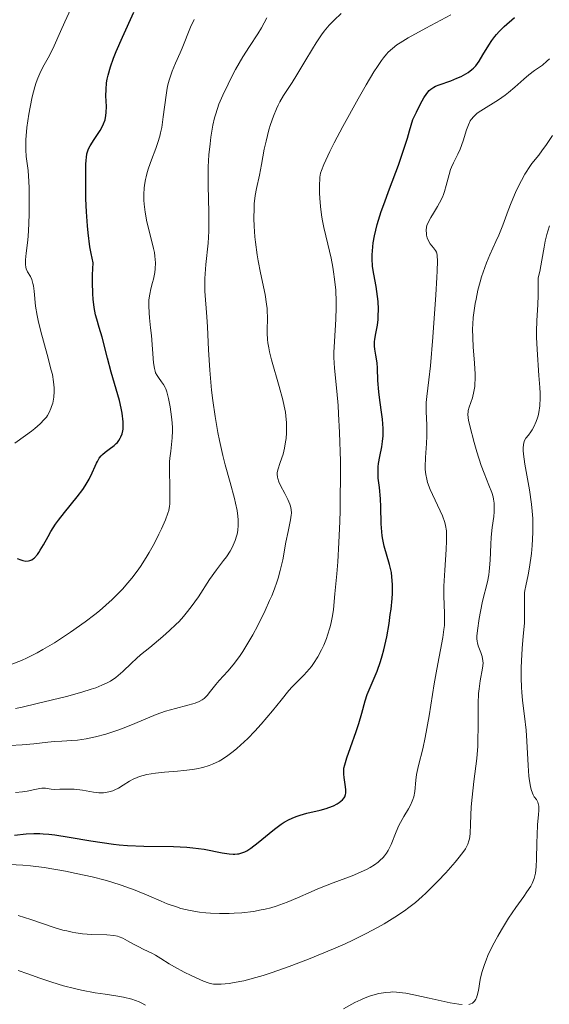
# Model space of a CAD drawing. Units: metres. Extents: x 671682 to 675141, y 4753713 to 4756112.
# Drawn here: x 672892 to 672954, y 4753822 to 4753935 of the extents above; entities that cross this region are included whole.
import ezdxf

# ---------------------------------------------------------------- set-up
doc = ezdxf.new("R2010")
doc.units = ezdxf.units.M
doc.header["$MEASUREMENT"] = 0
doc.layers.add('Curva de nivel directora', color=30, linetype='Continuous', lineweight=30)
doc.layers.add('Curva de nivel intermedia', color=30, linetype='Continuous', lineweight=0)

msp = doc.modelspace()

# ---------------------------------------------------------------- linework, layer by layer
at = {"layer": 'Curva de nivel directora', "color": 30, "linetype": 'Continuous', "lineweight": 30, "flags": 128}
for points, elevation in [([(672899.75, 4753881.14), (672900.02, 4753881.56), (672900.47, 4753882.33), (672900.82, 4753883.04), (672901.18, 4753883.83), (672901.33, 4753884.16), (672901.44, 4753884.38), (672901.65, 4753884.74), (672901.87, 4753885.02), (672902.02, 4753885.18), (672902.35, 4753885.46), (672902.78, 4753885.78), (672903.37, 4753886.21), (672903.62, 4753886.44), (672903.74, 4753886.55), (672903.92, 4753886.8), (672904.08, 4753887.05), (672904.16, 4753887.22), (672904.28, 4753887.56), (672904.38, 4753887.9), (672904.41, 4753888.09), (672904.43, 4753888.4), (672904.42, 4753888.96), (672904.3, 4753889.95), (672904.2, 4753890.52), (672903.99, 4753891.42), (672903.04, 4753894.7), (672902.61, 4753896.34), (672901.98, 4753898.74), (672901.65, 4753899.88), (672901.37, 4753900.84), (672901.23, 4753901.34), (672901.06, 4753902.17), (672900.93, 4753903.16), (672900.89, 4753903.75), (672900.86, 4753905.13), (672900.87, 4753905.95), (672900.94, 4753907.36), (672900.7, 4753908.45), (672900.57, 4753909.22), (672900.37, 4753910.81), (672900.29, 4753911.63), (672900.18, 4753913.24), (672900.11, 4753914.78), (672900.09, 4753915.74), (672900.08, 4753917.4), (672900.11, 4753918.75), (672900.14, 4753919.25), (672900.16, 4753919.53), (672900.23, 4753919.98), (672900.32, 4753920.33), (672900.4, 4753920.53), (672900.6, 4753920.9), (672901.06, 4753921.61), (672901.74, 4753922.66), (672902.03, 4753923.19), (672902.14, 4753923.44), (672902.32, 4753923.92), (672902.42, 4753924.41), (672902.46, 4753924.74), (672902.48, 4753925.44), (672902.42, 4753926.69), (672902.43, 4753927.41), (672902.49, 4753928.2), (672902.56, 4753928.62), (672902.66, 4753929.07), (672902.93, 4753930.02), (672903.31, 4753931.06), (672903.61, 4753931.82), (672904.33, 4753933.48), (672905.66, 4753936.37)], 1175), ([(672933.82, 4753900.13), (672933.9, 4753900.81), (672933.93, 4753901.19), (672933.94, 4753902.01), (672933.9, 4753902.88), (672933.85, 4753903.47), (672933.69, 4753904.62), (672933.54, 4753905.42), (672933.35, 4753906.45), (672933.27, 4753906.98), (672933.21, 4753907.83), (672933.21, 4753908.3), (672933.28, 4753909.19), (672933.34, 4753909.68), (672933.49, 4753910.47), (672933.81, 4753911.78), (672934.27, 4753913.28), (672934.56, 4753914.11), (672935.23, 4753915.91), (672936.25, 4753918.65), (672936.78, 4753920.16), (672937.3, 4753921.78), (672937.55, 4753922.62), (672937.91, 4753923.93), (672938.33, 4753924.81), (672938.58, 4753925.31), (672939.01, 4753926.12), (672939.2, 4753926.44), (672939.53, 4753926.94), (672939.83, 4753927.29), (672940.01, 4753927.46), (672940.35, 4753927.7), (672940.55, 4753927.8), (672940.96, 4753927.97), (672942.31, 4753928.42), (672943.03, 4753928.71), (672943.5, 4753928.93), (672943.8, 4753929.09), (672944.33, 4753929.4), (672944.76, 4753929.71), (672944.95, 4753929.88), (672945.21, 4753930.15), (672945.6, 4753930.69), (672946.03, 4753931.42), (672946.7, 4753932.53), (672947.06, 4753933.09), (672947.41, 4753933.55), (672947.61, 4753933.78), (672947.93, 4753934.13), (672948.51, 4753934.7), (672949.7, 4753935.74)], 1150), ([(672901.98, 4753840.26), (672903.3, 4753840.09), (672903.96, 4753840.02), (672904.93, 4753839.94), (672906.81, 4753839.86), (672910.25, 4753839.79), (672911.78, 4753839.72), (672912.48, 4753839.66), (672913.77, 4753839.48), (672915.87, 4753839.08), (672916.68, 4753838.95), (672917.14, 4753838.92), (672917.34, 4753838.92), (672917.63, 4753838.94), (672917.81, 4753838.97), (672918.16, 4753839.06), (672918.49, 4753839.19), (672918.71, 4753839.31), (672919.17, 4753839.61), (672920.05, 4753840.28), (672921.32, 4753841.32), (672921.93, 4753841.82), (672922.68, 4753842.38), (672923.05, 4753842.62), (672923.61, 4753842.93), (672924.22, 4753843.21), (672924.56, 4753843.33), (672924.91, 4753843.44), (672925.67, 4753843.65), (672927.22, 4753844.02), (672927.91, 4753844.21), (672928.22, 4753844.32), (672928.75, 4753844.53), (672929.18, 4753844.76), (672929.42, 4753844.91), (672929.78, 4753845.22), (672929.97, 4753845.45), (672930.04, 4753845.56), (672930.13, 4753845.81), (672930.16, 4753845.99), (672930.17, 4753846.4), (672930.11, 4753846.98), (672930, 4753847.8), (672929.96, 4753848.18), (672929.94, 4753848.64), (672929.96, 4753848.87), (672930.04, 4753849.26), (672930.29, 4753850.08), (672930.71, 4753851.26), (672931.37, 4753853.12), (672931.67, 4753854.03), (672932.01, 4753855.23), (672932.41, 4753856.67), (672932.66, 4753857.4), (672933.78, 4753860.08), (672934.19, 4753861.23), (672934.38, 4753861.88), (672934.56, 4753862.58), (672934.9, 4753864.07), (672935.17, 4753865.63), (672935.32, 4753866.64), (672935.4, 4753867.29), (672935.52, 4753868.49), (672935.56, 4753869.09), (672935.57, 4753870.13), (672935.51, 4753871), (672935.44, 4753871.51), (672935.38, 4753871.84), (672935.23, 4753872.45), (672934.61, 4753874.57), (672934.44, 4753875.35), (672934.38, 4753875.78), (672934.33, 4753876.22), (672934.27, 4753877.15), (672934.22, 4753879.1), (672934.18, 4753880.04), (672934.05, 4753881.35), (672933.93, 4753882.43), (672933.9, 4753882.96), (672933.92, 4753883.74), (672933.96, 4753884.14), (672934.1, 4753884.94), (672934.32, 4753886.08), (672934.42, 4753886.69), (672934.48, 4753887.33), (672934.49, 4753887.66), (672934.49, 4753888.18), (672934.42, 4753889.26), (672934.28, 4753890.36), (672934.08, 4753891.78), (672934, 4753892.44), (672933.89, 4753893.74), (672933.83, 4753895.17), (672933.78, 4753895.79), (672933.66, 4753896.66), (672933.54, 4753897.38), (672933.5, 4753897.73), (672933.49, 4753898.24), (672933.51, 4753898.49), (672933.59, 4753899), (672933.82, 4753900.13)], 1150), ([(672892.14, 4753873.15), (672892.59, 4753872.97), (672892.82, 4753872.89), (672893.16, 4753872.84), (672893.46, 4753872.86), (672893.61, 4753872.89), (672893.83, 4753872.99), (672894.05, 4753873.14), (672894.16, 4753873.23), (672894.5, 4753873.6), (672894.66, 4753873.83), (672894.83, 4753874.09), (672895.18, 4753874.72), (672895.72, 4753875.7), (672896.04, 4753876.25), (672896.6, 4753877.12), (672896.92, 4753877.56), (672897.63, 4753878.47), (672899.11, 4753880.28), (672899.75, 4753881.14)], 1175), ([(672891.85, 4753841.13), (672893.21, 4753841.28), (672894.07, 4753841.33), (672894.76, 4753841.32), (672895.15, 4753841.29), (672895.8, 4753841.24), (672896.52, 4753841.14), (672898.17, 4753840.88), (672900.67, 4753840.46), (672901.98, 4753840.26)], 1150)]:
    msp.add_lwpolyline(points, dxfattribs=dict(at, elevation=elevation))
at = {"layer": 'Curva de nivel intermedia', "color": 30, "linetype": 'Continuous', "lineweight": 0, "flags": 128}
for points, elevation in [([(672891.89, 4753886.47), (672893.13, 4753887.36), (672893.81, 4753887.87), (672894.19, 4753888.18), (672894.81, 4753888.72), (672895.29, 4753889.21), (672895.53, 4753889.49), (672895.65, 4753889.67), (672895.87, 4753890.04), (672896.06, 4753890.48), (672896.14, 4753890.72), (672896.26, 4753891.12), (672896.39, 4753891.79), (672896.45, 4753892.48), (672896.44, 4753892.88), (672896.37, 4753893.58), (672896.22, 4753894.44), (672896.1, 4753894.94), (672895.62, 4753896.73), (672894.87, 4753899.41), (672894.57, 4753900.68), (672894.45, 4753901.27), (672894.29, 4753902.35), (672894.12, 4753904.06), (672894.03, 4753904.7), (672893.98, 4753904.97), (672893.84, 4753905.42), (672893.68, 4753905.78), (672893.36, 4753906.33), (672893.21, 4753906.67), (672893.16, 4753906.85), (672893.11, 4753907.15), (672893.1, 4753907.51), (672893.11, 4753907.72), (672893.2, 4753908.48), (672893.38, 4753909.99), (672893.46, 4753911.02), (672893.54, 4753912.93), (672893.55, 4753914.31), (672893.54, 4753916.03), (672893.51, 4753916.77), (672893.42, 4753918.03), (672893.21, 4753919.68), (672893.15, 4753920.44), (672893.14, 4753920.88), (672893.16, 4753921.64), (672893.23, 4753922.53), (672893.28, 4753923.03), (672893.49, 4753924.55), (672893.64, 4753925.36), (672893.89, 4753926.58), (672894.19, 4753927.72), (672894.36, 4753928.24), (672894.53, 4753928.72), (672894.89, 4753929.55), (672895.26, 4753930.25), (672895.74, 4753931.09), (672895.96, 4753931.49), (672896.43, 4753932.45), (672897.15, 4753934.13), (672897.66, 4753935.26), (672899.03, 4753938.2)], 1180), ([(672904.74, 4753870.05), (672905.43, 4753870.87), (672906.04, 4753871.67), (672906.41, 4753872.2), (672907.08, 4753873.24), (672907.42, 4753873.82), (672908.04, 4753874.93), (672908.55, 4753875.96), (672908.85, 4753876.58), (672909.3, 4753877.62), (672909.6, 4753878.38), (672909.7, 4753878.7), (672909.79, 4753879.18), (672909.81, 4753879.44), (672909.83, 4753880.07), (672909.8, 4753881.35), (672909.77, 4753883.35), (672909.79, 4753884.31), (672909.82, 4753884.76), (672909.91, 4753885.57), (672910.09, 4753887.1), (672910.12, 4753887.9), (672910.11, 4753888.33), (672910.04, 4753889.22), (672909.93, 4753890.12), (672909.84, 4753890.68), (672909.65, 4753891.65), (672909.47, 4753892.41), (672909.35, 4753892.76), (672909.27, 4753892.94), (672909.09, 4753893.26), (672908.84, 4753893.6), (672908.49, 4753894.07), (672908.33, 4753894.3), (672908.17, 4753894.63), (672908.1, 4753894.82), (672908.02, 4753895.14), (672907.93, 4753895.78), (672907.68, 4753898.96), (672907.59, 4753899.83), (672907.46, 4753900.99), (672907.41, 4753901.56), (672907.38, 4753902.36), (672907.38, 4753902.74), (672907.4, 4753903.09), (672907.49, 4753903.74), (672907.62, 4753904.34), (672907.82, 4753905.09), (672907.92, 4753905.47), (672908.07, 4753906.25), (672908.12, 4753906.67), (672908.15, 4753907.35), (672908.09, 4753908.12), (672908.03, 4753908.55), (672907.94, 4753909), (672907.71, 4753909.98), (672907.17, 4753912.11), (672906.96, 4753913.2), (672906.85, 4753914.15), (672906.82, 4753914.62), (672906.81, 4753915.31), (672906.85, 4753915.99), (672906.89, 4753916.33), (672906.99, 4753916.99), (672907.06, 4753917.32), (672907.18, 4753917.81), (672907.33, 4753918.3), (672907.68, 4753919.27), (672908.19, 4753920.59), (672908.44, 4753921.29), (672908.65, 4753922.03), (672908.75, 4753922.41), (672908.87, 4753923), (672909.06, 4753924.24), (672909.38, 4753926.75), (672909.52, 4753927.56), (672909.6, 4753927.94), (672909.75, 4753928.5), (672909.85, 4753928.85), (672910.09, 4753929.53), (672910.48, 4753930.48), (672911.01, 4753931.65), (672911.25, 4753932.19), (672912.2, 4753934.62), (672912.61, 4753935.52)], 1170), ([(672917.29, 4753880.07), (672916.78, 4753881.94), (672916.23, 4753883.96), (672915.95, 4753885.06), (672915.55, 4753886.81), (672915.37, 4753887.71), (672915.06, 4753889.56), (672914.8, 4753891.41), (672914.65, 4753892.62), (672914.44, 4753894.93), (672914.29, 4753897.27), (672914.16, 4753899.94), (672914.1, 4753901.1), (672913.87, 4753904.07), (672913.85, 4753905.04), (672913.86, 4753905.54), (672913.89, 4753906.07), (672913.99, 4753907.18), (672914.23, 4753909.65), (672914.31, 4753911.02), (672914.33, 4753911.73), (672914.31, 4753913.22), (672914.24, 4753916.26), (672914.24, 4753917.75), (672914.26, 4753918.47), (672914.34, 4753919.85), (672914.47, 4753921.12), (672914.57, 4753921.9), (672914.8, 4753923.27), (672914.99, 4753924.12), (672915.09, 4753924.5), (672915.32, 4753925.23), (672915.5, 4753925.71), (672915.95, 4753926.76), (672916.55, 4753928.02), (672916.88, 4753928.7), (672917.42, 4753929.73), (672918.25, 4753931.19), (672919.03, 4753932.41), (672919.98, 4753933.84), (672920.42, 4753934.56), (672921.04, 4753935.72)], 1165), ([(672923.86, 4753878.8), (672923.79, 4753879.18), (672923.71, 4753879.44), (672923.48, 4753879.97), (672923.13, 4753880.65), (672922.63, 4753881.59), (672922.44, 4753882.02), (672922.3, 4753882.39), (672922.26, 4753882.56), (672922.23, 4753882.88), (672922.24, 4753883.08), (672922.34, 4753883.53), (672922.55, 4753884.12), (672922.78, 4753884.79), (672922.91, 4753885.2), (672923.08, 4753885.9), (672923.21, 4753886.63), (672923.26, 4753887.03), (672923.31, 4753887.7), (672923.32, 4753888.43), (672923.31, 4753888.82), (672923.24, 4753889.65), (672923.18, 4753890.09), (672923.05, 4753890.78), (672922.89, 4753891.51), (672922.47, 4753893.05), (672921.57, 4753896.13), (672921.34, 4753897.07), (672921.25, 4753897.5), (672921.15, 4753898.11), (672921.11, 4753898.49), (672921.07, 4753899.2), (672921.07, 4753899.85), (672921.1, 4753900.68), (672921.1, 4753901.1), (672921.09, 4753901.74), (672921.07, 4753902.07), (672921.01, 4753902.59), (672920.83, 4753903.7), (672920.29, 4753906.21), (672920.03, 4753907.58), (672919.91, 4753908.29), (672919.72, 4753909.73), (672919.66, 4753910.36), (672919.57, 4753911.6), (672919.54, 4753912.47), (672919.55, 4753913.67), (672919.58, 4753914.2), (672919.69, 4753915.14), (672919.84, 4753915.96), (672920.18, 4753917.49), (672920.42, 4753918.72), (672920.74, 4753920.5), (672920.94, 4753921.44), (672921.27, 4753922.73), (672921.47, 4753923.37), (672921.79, 4753924.31), (672922.15, 4753925.19), (672922.34, 4753925.6), (672922.54, 4753925.99), (672922.97, 4753926.73), (672923.95, 4753928.23), (672924.52, 4753929.1), (672925.44, 4753930.66), (672926.31, 4753932.12), (672926.74, 4753932.82), (672927.37, 4753933.76), (672927.67, 4753934.17), (672928.26, 4753934.86), (672928.83, 4753935.45), (672929.62, 4753936.22)], 1160), ([(672928.8, 4753896.99), (672928.86, 4753898.25), (672929.03, 4753900.85), (672929.07, 4753902.18), (672929.07, 4753902.85), (672929, 4753904.18), (672928.88, 4753905.48), (672928.76, 4753906.32), (672928.68, 4753906.87), (672928.48, 4753907.91), (672928.11, 4753909.5), (672927.63, 4753911.45), (672927.43, 4753912.41), (672927.35, 4753912.9), (672927.23, 4753913.87), (672927.16, 4753914.82), (672927.13, 4753915.41), (672927.12, 4753916.43), (672927.15, 4753917.02), (672927.17, 4753917.28), (672927.26, 4753917.75), (672927.35, 4753918.05), (672927.63, 4753918.75), (672928.33, 4753920.24), (672928.84, 4753921.24), (672929.84, 4753923.14), (672931.6, 4753926.34), (672932.54, 4753927.97), (672933.42, 4753929.44), (672933.82, 4753930.07), (672934.31, 4753930.78), (672934.54, 4753931.08), (672934.87, 4753931.49), (672935.09, 4753931.73), (672935.56, 4753932.17), (672936.07, 4753932.57), (672936.46, 4753932.83), (672937.38, 4753933.38), (672939.41, 4753934.5), (672942.34, 4753936.07)], 1155), ([(672941.59, 4753865.84), (672941.59, 4753866.77), (672941.53, 4753868.8), (672941.53, 4753869.93), (672941.61, 4753871.78), (672941.78, 4753874.19), (672941.83, 4753875.2), (672941.83, 4753876.01), (672941.81, 4753876.35), (672941.72, 4753876.94), (672941.62, 4753877.31), (672941.34, 4753878.06), (672939.94, 4753881.13), (672939.64, 4753881.93), (672939.53, 4753882.3), (672939.41, 4753882.86), (672939.36, 4753883.45), (672939.35, 4753883.76), (672939.4, 4753884.83), (672939.52, 4753886.44), (672939.55, 4753887.29), (672939.53, 4753888.56), (672939.46, 4753890.15), (672939.45, 4753890.86), (672939.47, 4753891.2), (672939.53, 4753891.87), (672939.78, 4753893.83), (672939.96, 4753895.42), (672940.25, 4753898.74), (672940.6, 4753903.65), (672940.72, 4753905.65), (672940.75, 4753906.42), (672940.78, 4753907.54), (672940.74, 4753908.2), (672940.7, 4753908.46), (672940.65, 4753908.59), (672940.54, 4753908.78), (672940.3, 4753909.1), (672939.94, 4753909.56), (672939.78, 4753909.82), (672939.6, 4753910.24), (672939.52, 4753910.54), (672939.49, 4753910.73), (672939.47, 4753911.12), (672939.51, 4753911.49), (672939.56, 4753911.69), (672939.69, 4753912.01), (672940, 4753912.6), (672940.31, 4753913.1), (672940.77, 4753913.87), (672941.01, 4753914.29), (672941.34, 4753914.95), (672941.48, 4753915.28), (672941.6, 4753915.62), (672941.8, 4753916.29), (672942.11, 4753917.56), (672942.28, 4753918.14), (672942.39, 4753918.41), (672942.62, 4753918.93), (672943.15, 4753919.95), (672943.41, 4753920.51), (672943.75, 4753921.47), (672944.15, 4753922.76), (672944.35, 4753923.32), (672944.56, 4753923.77), (672944.68, 4753923.96), (672944.97, 4753924.3), (672945.2, 4753924.52), (672945.38, 4753924.66), (672945.8, 4753924.95), (672947.85, 4753926.23), (672948.62, 4753926.77), (672949, 4753927.07), (672949.73, 4753927.7), (672950.76, 4753928.62), (672951.34, 4753929.11), (672951.99, 4753929.61), (672952.35, 4753929.86), (672952.94, 4753930.24), (672953.42, 4753930.68), (672953.73, 4753930.95)], 1145), ([(672946.7, 4753871.23), (672946.76, 4753871.64), (672946.8, 4753872.07), (672946.87, 4753872.96), (672946.95, 4753874.76), (672947, 4753875.61), (672947.12, 4753876.73), (672947.29, 4753877.98), (672947.34, 4753878.53), (672947.35, 4753879.21), (672947.33, 4753879.53), (672947.25, 4753880.02), (672947.2, 4753880.26), (672947.05, 4753880.77), (672946.73, 4753881.62), (672946.17, 4753883.02), (672945.84, 4753883.91), (672945.34, 4753885.48), (672945.02, 4753886.57), (672944.51, 4753888.48), (672944.37, 4753889.14), (672944.32, 4753889.41), (672944.29, 4753889.85), (672944.31, 4753890.11), (672944.34, 4753890.28), (672944.44, 4753890.64), (672944.81, 4753891.72), (672944.99, 4753892.46), (672945.08, 4753893.04), (672945.1, 4753893.37), (672945.12, 4753893.89), (672945.12, 4753894.46), (672945.04, 4753895.73), (672944.89, 4753897.64), (672944.85, 4753898.66), (672944.84, 4753899.71), (672944.86, 4753900.24), (672944.92, 4753901.04), (672944.98, 4753901.58), (672945.14, 4753902.64), (672945.24, 4753903.16), (672945.46, 4753904.18), (672945.7, 4753905.14), (672945.88, 4753905.74), (672946.24, 4753906.83), (672946.43, 4753907.37), (672946.82, 4753908.3), (672947.54, 4753909.82), (672947.87, 4753910.54), (672948.34, 4753911.72), (672948.97, 4753913.43), (672949.31, 4753914.31), (672949.81, 4753915.49), (672950.07, 4753916.06), (672950.48, 4753916.87), (672950.89, 4753917.62), (672951.1, 4753917.96), (672951.3, 4753918.27), (672951.71, 4753918.84), (672952.49, 4753919.82), (672952.86, 4753920.3), (672953.38, 4753921.06), (672954.07, 4753922.11)], 1140), ([(672952.44, 4753844.77), (672952.39, 4753844.93), (672952.22, 4753845.24), (672951.98, 4753845.57), (672951.85, 4753845.8), (672951.66, 4753846.27), (672951.54, 4753846.71), (672951.49, 4753846.97), (672951.41, 4753847.42), (672951.35, 4753847.95), (672951.25, 4753849.19), (672951.11, 4753851.98), (672951.03, 4753853.28), (672950.86, 4753854.89), (672950.62, 4753856.71), (672950.53, 4753857.67), (672950.5, 4753858.2), (672950.47, 4753859.33), (672950.47, 4753860.5), (672950.49, 4753861.28), (672950.56, 4753862.74), (672950.68, 4753864.14), (672950.83, 4753865.67), (672950.86, 4753866.36), (672950.86, 4753867.36), (672950.84, 4753868.6), (672950.86, 4753869.16), (672950.89, 4753869.43), (672950.98, 4753869.96), (672951.25, 4753871.25), (672951.42, 4753872.14), (672951.64, 4753873.72), (672951.73, 4753874.64), (672951.81, 4753876.15), (672951.81, 4753877.22), (672951.79, 4753877.77), (672951.74, 4753878.6), (672951.66, 4753879.44), (672951.42, 4753881.1), (672950.88, 4753884.06), (672950.71, 4753885.2), (672950.68, 4753885.65), (672950.68, 4753885.91), (672950.72, 4753886.34), (672950.76, 4753886.52), (672950.86, 4753886.81), (672950.99, 4753887.05), (672951.29, 4753887.42), (672951.59, 4753887.8), (672951.73, 4753888.01), (672951.93, 4753888.36), (672952.21, 4753888.98), (672952.36, 4753889.4), (672952.43, 4753889.64), (672952.52, 4753890.05), (672952.61, 4753890.79), (672952.65, 4753891.73), (672952.64, 4753892.28), (672952.61, 4753892.91), (672952.52, 4753894.3), (672952.29, 4753897.33), (672952.23, 4753898.76), (672952.23, 4753899.42), (672952.28, 4753900.67), (672952.38, 4753902.5), (672952.42, 4753903.6), (672952.43, 4753905.62), (672952.6, 4753906.37), (672952.85, 4753907.67), (672953.1, 4753909.16), (672953.24, 4753909.88), (672953.42, 4753910.63), (672953.53, 4753911.03), (672953.73, 4753911.65)], 1135), ([(672891.95, 4753846.05), (672892.78, 4753846.14), (672893.3, 4753846.23), (672894.21, 4753846.41), (672894.78, 4753846.52), (672895.01, 4753846.54), (672895.41, 4753846.54), (672896.08, 4753846.46), (672896.44, 4753846.42), (672897.09, 4753846.43), (672898.16, 4753846.46), (672898.76, 4753846.44), (672899.72, 4753846.31), (672900.99, 4753846.09), (672901.59, 4753846.03), (672902.14, 4753846.03), (672902.4, 4753846.06), (672902.9, 4753846.16), (672903.23, 4753846.26), (672903.45, 4753846.35), (672903.89, 4753846.57), (672904.4, 4753846.89), (672905.15, 4753847.36), (672905.58, 4753847.59), (672906.05, 4753847.81), (672906.31, 4753847.9), (672906.72, 4753848.04), (672907.17, 4753848.14), (672908.15, 4753848.31), (672909.21, 4753848.42), (672910.7, 4753848.53), (672911.44, 4753848.6), (672912.42, 4753848.7), (672912.91, 4753848.78), (672913.64, 4753848.94), (672914.38, 4753849.17), (672914.76, 4753849.32), (672915.53, 4753849.69), (672915.92, 4753849.92), (672916.52, 4753850.32), (672917.14, 4753850.79), (672917.56, 4753851.14), (672918.4, 4753851.91), (672918.82, 4753852.31), (672919.63, 4753853.15), (672920.39, 4753853.98), (672921.7, 4753855.5), (672922.7, 4753856.74), (672923.57, 4753857.85), (672923.97, 4753858.3), (672924.65, 4753858.98), (672925.33, 4753859.65), (672925.68, 4753860.02), (672926.19, 4753860.65), (672926.44, 4753861), (672926.92, 4753861.75), (672927.36, 4753862.56), (672927.62, 4753863.12), (672927.94, 4753863.88), (672928.07, 4753864.26), (672928.33, 4753865.1), (672928.44, 4753865.54), (672928.62, 4753866.5), (672928.73, 4753867.24), (672928.92, 4753869.04), (672929.13, 4753871.38), (672929.23, 4753872.75), (672929.36, 4753874.99), (672929.47, 4753877.43), (672929.51, 4753878.7), (672929.53, 4753880.01), (672929.55, 4753882.67), (672929.54, 4753884.42), (672929.45, 4753887.72), (672929.34, 4753889.89), (672929.27, 4753890.84), (672929.12, 4753892.5), (672928.86, 4753895.17), (672928.8, 4753896.38), (672928.8, 4753896.99)], 1155), ([(672891.94, 4753855.78), (672892.72, 4753855.94), (672894.47, 4753856.36), (672897.85, 4753857.17), (672899.62, 4753857.65), (672900.73, 4753858), (672901.24, 4753858.18), (672901.95, 4753858.46), (672902.56, 4753858.75), (672902.93, 4753858.96), (672903.57, 4753859.38), (672903.85, 4753859.6), (672904.38, 4753860.05), (672905.39, 4753861.04), (672905.95, 4753861.57), (672906.42, 4753861.98), (672907.48, 4753862.85), (672909.01, 4753864.12), (672909.78, 4753864.79), (672910.52, 4753865.49), (672910.88, 4753865.86), (672911.39, 4753866.42), (672911.71, 4753866.8), (672912.3, 4753867.56), (672913.11, 4753868.69), (672914.42, 4753870.7), (672915.21, 4753871.81), (672916.03, 4753872.89), (672916.36, 4753873.34), (672916.78, 4753873.99), (672917.01, 4753874.41), (672917.15, 4753874.68), (672917.37, 4753875.21), (672917.53, 4753875.72), (672917.6, 4753875.97), (672917.67, 4753876.36), (672917.72, 4753876.99), (672917.72, 4753877.63), (672917.69, 4753878.02), (672917.59, 4753878.7), (672917.41, 4753879.56), (672917.29, 4753880.07)], 1165), ([(672891.31, 4753851.5), (672892.72, 4753851.57), (672894.08, 4753851.7), (672895.69, 4753851.89), (672896.48, 4753851.96), (672897.3, 4753852.01), (672898.48, 4753852.07), (672899.12, 4753852.13), (672900.13, 4753852.27), (672900.67, 4753852.37), (672901.23, 4753852.5), (672902.4, 4753852.82), (672903.58, 4753853.21), (672904.35, 4753853.48), (672905.77, 4753854.03), (672908.24, 4753855.07), (672909.33, 4753855.47), (672910.46, 4753855.79), (672911.89, 4753856.15), (672912.49, 4753856.32), (672912.75, 4753856.4), (672913.2, 4753856.59), (672913.56, 4753856.8), (672913.77, 4753856.95), (672914.13, 4753857.3), (672914.52, 4753857.78), (672915.13, 4753858.57), (672915.51, 4753859.01), (672916.51, 4753860.08), (672917.13, 4753860.82), (672917.86, 4753861.79), (672918.25, 4753862.38), (672918.62, 4753862.97), (672919.4, 4753864.31), (672919.99, 4753865.4), (672920.85, 4753867.12), (672921.36, 4753868.26), (672921.6, 4753868.81), (672921.91, 4753869.62), (672922.18, 4753870.38), (672922.34, 4753870.86), (672922.59, 4753871.76), (672922.88, 4753872.99), (672923.24, 4753875.03), (672923.49, 4753876.28), (672923.77, 4753877.6), (672923.85, 4753878.14), (672923.87, 4753878.37), (672923.86, 4753878.8)], 1160), ([(672892.28, 4753831.83), (672893.72, 4753831.37), (672896.54, 4753830.41), (672897.44, 4753830.14), (672897.88, 4753830.03), (672898.51, 4753829.89), (672898.93, 4753829.82), (672899.72, 4753829.71), (672900.8, 4753829.62), (672902.52, 4753829.58), (672903.34, 4753829.52), (672903.74, 4753829.44), (672903.96, 4753829.37), (672904.38, 4753829.19), (672904.9, 4753828.9), (672905.7, 4753828.45), (672906.14, 4753828.22), (672906.82, 4753827.9), (672907.74, 4753827.48), (672908.17, 4753827.25), (672908.79, 4753826.86), (672909.74, 4753826.24), (672910.35, 4753825.88), (672911.47, 4753825.28), (672912.28, 4753824.88), (672913.72, 4753824.23), (672914.25, 4753824.04), (672914.47, 4753823.97), (672914.87, 4753823.89), (672915.14, 4753823.87), (672915.77, 4753823.89), (672916.67, 4753823.96), (672917.25, 4753824.05), (672918.36, 4753824.26), (672919.77, 4753824.63), (672920.61, 4753824.89), (672921.55, 4753825.19), (672923.62, 4753825.93), (672925.85, 4753826.78), (672928.76, 4753827.98), (672930.08, 4753828.56), (672930.98, 4753828.97), (672932.54, 4753829.74), (672933.84, 4753830.43), (672934.59, 4753830.85), (672935.86, 4753831.64), (672936.96, 4753832.37), (672937.47, 4753832.74), (672938.23, 4753833.33), (672939.02, 4753834.02), (672939.44, 4753834.42), (672940.81, 4753835.78), (672941.73, 4753836.76), (672942.83, 4753838.01), (672943.29, 4753838.56), (672943.81, 4753839.25), (672944.01, 4753839.54), (672944.21, 4753839.91), (672944.29, 4753840.09), (672944.41, 4753840.45), (672944.47, 4753840.7), (672944.55, 4753841.26), (672944.61, 4753842.42), (672944.69, 4753844.38), (672944.77, 4753845.5), (672944.99, 4753847.34), (672945.22, 4753849.09), (672945.32, 4753850.01), (672945.43, 4753851.42), (672945.46, 4753852.15), (672945.48, 4753853.6), (672945.48, 4753856.34), (672945.53, 4753857.53), (672945.58, 4753858.06), (672945.72, 4753858.98), (672946, 4753860.43), (672946.05, 4753861.02), (672946.04, 4753861.29), (672945.95, 4753861.8), (672945.81, 4753862.26), (672945.5, 4753863.04), (672945.39, 4753863.38), (672945.36, 4753863.54), (672945.33, 4753863.89), (672945.33, 4753864.15), (672945.39, 4753864.81), (672945.6, 4753866.19), (672945.75, 4753866.99), (672946, 4753868.2), (672946.55, 4753870.45), (672946.7, 4753871.23)], 1140), ([(672891.55, 4753860.89), (672892.65, 4753861.35), (672893.31, 4753861.65), (672894.46, 4753862.23), (672895.13, 4753862.6), (672896.46, 4753863.39), (672897.18, 4753863.85), (672898.31, 4753864.6), (672900.02, 4753865.81), (672901.13, 4753866.66), (672901.66, 4753867.09), (672902.42, 4753867.74), (672903.13, 4753868.38), (672903.57, 4753868.8), (672904.37, 4753869.64), (672904.74, 4753870.05)], 1170), ([(672891.27, 4753837.73), (672892.82, 4753837.65), (672893.7, 4753837.58), (672895.29, 4753837.36), (672897.74, 4753836.95), (672898.98, 4753836.7), (672900.81, 4753836.29), (672902.35, 4753835.9), (672903.1, 4753835.69), (672904.19, 4753835.34), (672905.27, 4753834.96), (672905.8, 4753834.76), (672907.4, 4753834.08), (672908.81, 4753833.47), (672909.51, 4753833.19), (672910.57, 4753832.81), (672911.09, 4753832.65), (672912.15, 4753832.4), (672913.24, 4753832.22), (672913.99, 4753832.14), (672914.5, 4753832.1), (672915.56, 4753832.06), (672916.69, 4753832.06), (672917.27, 4753832.08), (672918.15, 4753832.14), (672919.5, 4753832.3), (672920.39, 4753832.46), (672920.83, 4753832.55), (672921.48, 4753832.72), (672922.12, 4753832.91), (672923.37, 4753833.36), (672924.58, 4753833.87), (672926.16, 4753834.57), (672926.95, 4753834.91), (672928.7, 4753835.6), (672930.89, 4753836.41), (672931.86, 4753836.82), (672932.64, 4753837.19), (672932.99, 4753837.38), (672933.48, 4753837.68), (672933.91, 4753838), (672934.12, 4753838.17), (672934.48, 4753838.53), (672934.65, 4753838.72), (672934.87, 4753839.02), (672935.07, 4753839.34), (672935.41, 4753840.03), (672935.98, 4753841.5), (672936.3, 4753842.24), (672936.48, 4753842.6), (672936.88, 4753843.29), (672937.42, 4753844.18), (672937.66, 4753844.61), (672937.86, 4753845.04), (672937.94, 4753845.25), (672938.04, 4753845.56), (672938.17, 4753846.19), (672938.28, 4753847.47), (672938.36, 4753848.13), (672938.42, 4753848.47), (672938.59, 4753849.19), (672939.07, 4753851.1), (672939.35, 4753852.42), (672939.8, 4753854.94), (672940.4, 4753858.64), (672940.69, 4753860.33), (672941.39, 4753863.98), (672941.52, 4753864.92), (672941.57, 4753865.38), (672941.59, 4753865.84)], 1145), ([(672944.41, 4753821.53), (672944.65, 4753821.59), (672944.83, 4753821.68), (672944.92, 4753821.75), (672945.06, 4753821.89), (672945.22, 4753822.13), (672945.29, 4753822.28), (672945.38, 4753822.55), (672945.51, 4753823.14), (672945.73, 4753824.4), (672945.92, 4753825.22), (672946.21, 4753826.16), (672946.4, 4753826.67), (672946.62, 4753827.2), (672947.14, 4753828.31), (672947.75, 4753829.44), (672948.17, 4753830.17), (672949, 4753831.52), (672949.83, 4753832.75), (672950.75, 4753834.02), (672951.13, 4753834.55), (672951.56, 4753835.21), (672951.73, 4753835.54), (672951.95, 4753836.09), (672952.11, 4753836.72), (672952.16, 4753837.08), (672952.2, 4753837.48), (672952.25, 4753838.36), (672952.27, 4753840.24), (672952.29, 4753841.14), (672952.36, 4753842.31), (672952.48, 4753843.51), (672952.52, 4753843.96), (672952.5, 4753844.49), (672952.44, 4753844.77)], 1135), ([(672892.25, 4753825.46), (672893.38, 4753825.08)], 1135), ([(672893.38, 4753825.08), (672894.79, 4753824.58), (672895.45, 4753824.35), (672896.17, 4753824.11), (672897.53, 4753823.69), (672898.8, 4753823.36), (672899.61, 4753823.17), (672901.18, 4753822.88), (672902.32, 4753822.71), (672903.78, 4753822.49), (672904.46, 4753822.37), (672905.42, 4753822.14), (672905.85, 4753822), (672906.26, 4753821.83), (672906.51, 4753821.71), (672906.99, 4753821.44)], 1135), ([(672929.9, 4753821.04), (672931.23, 4753821.75), (672931.9, 4753822.08), (672932.23, 4753822.23), (672932.9, 4753822.48), (672933.55, 4753822.68), (672933.98, 4753822.78), (672934.81, 4753822.92), (672935.33, 4753822.96), (672935.6, 4753822.97), (672936.02, 4753822.95), (672936.72, 4753822.88), (672937.12, 4753822.82), (672938.05, 4753822.64), (672939.8, 4753822.26), (672942.25, 4753821.73), (672943.25, 4753821.56), (672943.65, 4753821.52)], 1135)]:
    msp.add_lwpolyline(points, dxfattribs=dict(at, elevation=elevation))

doc.saveas('drawing.dxf')
